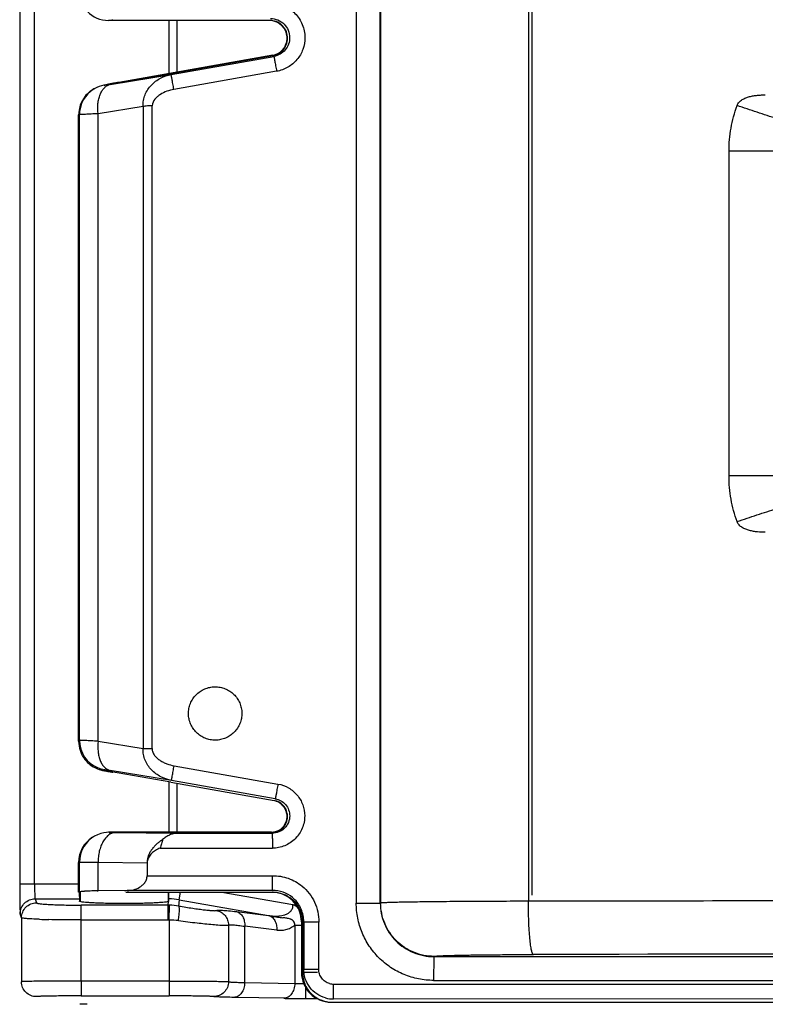
# Model space of a CAD drawing. Units: millimetres. Extents: x 0 to 420, y 0 to 297.
# Drawn here: x 134 to 139, y 243 to 250 of the extents above; entities that cross this region are included whole.
import ezdxf

# ---------------------------------------------------------------- set-up
doc = ezdxf.new("R2010")
doc.units = ezdxf.units.MM
doc.header["$LTSCALE"] = 23.1
doc.layers.get('0').update_dxf_attribs({"linetype": 'CONTINUOUS'})
doc.layers.add('INTF_1', color=7, linetype='CONTINUOUS')

msp = doc.modelspace()

# ---------------------------------------------------------------- linework, layer by layer
at = {"color": 7, "linetype": 'CONTINUOUS'}
for p, q in [((135.2423, 250.0958), (134.1585, 250.0958)), ((135.2631, 249.8576), (134.5787, 249.7369)), ((134.2287, 249.6756), (134.5787, 249.7369)), ((133.9585, 245.2503), (133.9585, 249.4604)), ((133.9586, 245.2503), (133.9593, 245.2337)), ((134.1274, 245.0527), (134.1807, 245.0432)), ((134.5787, 244.9739), (134.1652, 245.0462)), ((134.5787, 244.9739), (135.2724, 244.8515)), ((134.2632, 244.6357), (135.2535, 244.6357)), ((133.9585, 244.2358), (133.9585, 244.4357)), ((133.9692, 244.2358), (133.9585, 244.2358)), ((133.9635, 244.2358), (133.9635, 244.1793)), ((134.2763, 244.2358), (135.2623, 244.2358)), ((135.4554, 244.0358), (135.4554, 243.6958)), ((135.6554, 243.4958), (155.1413, 243.4958))]:
    msp.add_line(p, q, dxfattribs=at)
at = {"color": 9, "linetype": 'CONTINUOUS'}
for p, q in [((133.9588, 249.4605), (133.9585, 249.4604)), ((133.9585, 245.2503), (133.9585, 245.2503)), ((133.9585, 245.2503), (133.9586, 245.2503)), ((133.9585, 245.2503), (133.9645, 245.25)), ((133.9586, 245.2503), (133.9647, 245.25)), ((133.9585, 244.4357), (133.9642, 244.4357)), ((135.4554, 244.0358), (135.5633, 244.0358)), ((135.4623, 244.0358), (135.4623, 243.6958)), ((135.5633, 243.6958), (135.4554, 243.6958))]:
    msp.add_line(p, q, dxfattribs=at)
at = {"color": 7, "linetype": 'CONTINUOUS'}
for points in [[(134.0916, 249.6489), (134.0842, 249.6461), (134.0762, 249.6426), (134.0682, 249.6388), (134.0603, 249.6346), (134.0524, 249.6299), (134.0446, 249.6248), (134.0369, 249.6192), (134.0294, 249.6131), (134.022, 249.6065), (134.0148, 249.5995), (134.0079, 249.5919), (134.0012, 249.5839), (133.9949, 249.5754), (133.9889, 249.5664), (133.9834, 249.5569), (133.9783, 249.547), (133.9737, 249.5367), (133.9696, 249.5259), (133.9661, 249.5148)], [(133.9661, 249.5148), (133.9632, 249.5034), (133.961, 249.4916), (133.9595, 249.4795), (133.9587, 249.4672), (133.9586, 249.4604)], [(133.9593, 245.2337), (133.9612, 245.2184), (133.9641, 245.2037)], [(133.9641, 245.2037), (133.9681, 245.1894), (133.973, 245.1757), (133.9788, 245.1627), (133.9853, 245.1504), (133.9926, 245.1387), (134.0004, 245.1279), (134.0089, 245.1177), (134.0177, 245.1083), (134.027, 245.0997), (134.0366, 245.0918), (134.0464, 245.0847), (134.0564, 245.0784), (134.0664, 245.0728), (134.0764, 245.068), (134.0861, 245.0639), (134.0956, 245.0605), (134.1046, 245.0578), (134.1128, 245.0556), (134.1191, 245.0543), (134.1223, 245.0536), (134.1274, 245.0527)]]:
    msp.add_lwpolyline(points, dxfattribs=at)
for centre, radius, start, end in [((134.1585, 250.2958), 0.2, 180, 270), ((135.2374, 249.9765), 0.1192, 87.48148, 89.99792), ((135.2374, 249.9758), 0.12, 61.30969, 87.50491), ((135.237, 249.9753), 0.1206, 47.09594, 61.27824), ((135.2394, 249.9781), 0.1169, 36.93527, 47.01259), ((135.2372, 249.976), 0.1203, 304.59756, 313.4221), ((135.2411, 249.9718), 0.1145, 313.44201, 316.64466), ((135.2486, 244.7441), 0.1091, 69.3, 77.60518), ((135.2536, 244.7449), 0.1083, 72.51422, 79.97653), ((135.2532, 244.7435), 0.1097, 70.8956, 72.52884), ((135.2486, 244.7443), 0.1089, 58.62321, 69.28101), ((135.2485, 244.7442), 0.109, 47.97965, 58.60316), ((135.2522, 244.7484), 0.1034, 45.1141, 47.96914), ((135.25, 244.7462), 0.1066, 37.63018, 45.08877), ((135.2535, 244.7434), 0.1077, 270.0115, 275.13028), ((135.2533, 244.7455), 0.1099, 275.13401, 283.76318), ((135.2484, 244.7447), 0.1091, 301.77084, 312.51675), ((135.2521, 244.7407), 0.1037, 312.55039, 316.12106), ((134.1585, 244.4357), 0.2, 122.32371, 180), ((135.2553, 244.0369), 0.1989, 86.86617, 88.03621), ((135.2552, 244.0349), 0.2009, 71.97947, 86.86511), ((135.2554, 244.0359), 0.1999, 53.96722, 71.94451), ((135.2549, 244.0353), 0.2006, 36.05804, 53.94237), ((135.2554, 244.0358), 0.2, 1.49739, 36.03145), ((135.258, 244.0358), 0.1974, 0.00094, 1.52034)]:
    msp.add_arc(centre, radius, start, end, dxfattribs=at)
msp.add_ellipse((135.6554, 243.6958), major_axis=(0.2, 0), ratio=0.999949, start_param=3.141593, end_param=4.712389, dxfattribs=at)
at = {"color": 9, "linetype": 'CONTINUOUS'}
for points, knots in [([(134.1999, 250.0958), (134.1985, 250.0958), (134.1925, 250.096), (134.1865, 250.097), (134.1822, 250.0981)], [0, 0, 0, 0, 0.248046, 1, 1, 1, 1]), ([(135.2631, 249.8576), (135.2776, 249.8601), (135.306, 249.8708), (135.3397, 249.901), (135.3602, 249.9414), (135.3646, 249.9865), (135.3524, 250.0301), (135.3252, 250.0663), (135.2868, 250.0902), (135.257, 250.0958), (135.2423, 250.0958)], [0, 0, 0, 0, 0.124997, 0.249997, 0.374999, 0.500002, 0.625004, 0.750005, 0.875003, 1, 1, 1, 1]), ([(134.1652, 245.0462), (134.1618, 245.0468), (134.1554, 245.048), (134.1464, 245.0495), (134.1387, 245.0509), (134.1327, 245.0519), (134.1278, 245.0527), (134.1259, 245.0531), (134.1233, 245.0535), (134.1276, 245.0526), (134.1328, 245.0518), (134.1473, 245.0491), (134.1653, 245.0459), (134.1795, 245.0434), (134.1873, 245.042)], [0, 0, 0, 0, 0.097715, 0.183992, 0.2573, 0.316111, 0.358969, 0.385224, 0.394708, 0.402163, 0.468255, 0.597523, 0.778897, 1, 1, 1, 1]), ([(134.1652, 245.0462), (134.1635, 245.0465), (134.1563, 245.0481), (134.1495, 245.0508), (134.1446, 245.0535)], [0, 0, 0, 0, 0.241847, 1, 1, 1, 1]), ([(135.2623, 244.2358), (135.2883, 244.2358), (135.3409, 244.2254), (135.4073, 244.1808), (135.4519, 244.1144), (135.4623, 244.0618), (135.4623, 244.0358)], [0, 0, 0, 0, 0.250006, 0.499914, 0.749895, 1, 1, 1, 1]), ([(135.4623, 243.6958), (135.4623, 243.6698), (135.4727, 243.6172), (135.5172, 243.5507), (135.5836, 243.5062), (135.6362, 243.4958), (135.6623, 243.4958)], [0, 0, 0, 0, 0.250018, 0.49993, 0.749907, 1, 1, 1, 1])]:
    msp.add_open_spline(points, degree=3, knots=knots, dxfattribs=at)
at = {"color": 7, "linetype": 'CONTINUOUS'}
for points in [[(135.3329, 250.0483), (135.3408, 250.0378), (135.347, 250.0259), (135.3512, 250.0134)], [(135.3344, 244.8113), (135.3418, 244.8016), (135.3477, 244.7906), (135.3516, 244.7791)]]:
    msp.add_open_spline(points, degree=3, dxfattribs=at)
for points, knots in [([(135.3512, 250.0134), (135.3552, 250.0015), (135.3595, 249.9763), (135.3554, 249.951), (135.3515, 249.9391)], [0, 0, 0, 0, 0.500005, 1, 1, 1, 1]), ([(135.3515, 249.9391), (135.3487, 249.9306), (135.3414, 249.9141), (135.3306, 249.8996), (135.3244, 249.8931)], [0, 0, 0, 0, 0.500216, 1, 1, 1, 1]), ([(135.2794, 244.6388), (135.2907, 244.6416), (135.3125, 244.6508), (135.339, 244.6742), (135.3568, 244.7047), (135.364, 244.7393), (135.36, 244.7744), (135.3451, 244.8065), (135.3209, 244.8322), (135.3, 244.8434), (135.2891, 244.8472)], [0, 0, 0, 0, 0.125086, 0.250019, 0.374996, 0.499972, 0.624951, 0.749932, 0.87487, 1, 1, 1, 1]), ([(135.3516, 244.7791), (135.3548, 244.7695), (135.3588, 244.7494), (135.3567, 244.729), (135.3543, 244.7192)], [0, 0, 0, 0, 0.500284, 1, 1, 1, 1]), ([(135.3543, 244.7192), (135.352, 244.7098), (135.345, 244.6916), (135.3335, 244.6758), (135.3268, 244.6688)], [0, 0, 0, 0, 0.500113, 1, 1, 1, 1])]:
    msp.add_open_spline(points, degree=3, knots=knots, dxfattribs=at)
at = {"layer": 'INTF_1', "color": 9, "linetype": 'CONTINUOUS'}
for p, q in [((135.8238, 250.6371), (135.8238, 244.1624)), ((135.9853, 244.1624), (135.9853, 250.6371)), ((135.9876, 250.6356), (135.9876, 244.1639)), ((136.9802, 250.6231), (136.9802, 244.1765)), ((133.5625, 250.5009), (133.5625, 244.2907)), ((133.6625, 244.2907), (133.6625, 250.5009)), ((135.2641, 249.8615), (134.2286, 249.6789)), ((134.5799, 249.7315), (135.2702, 249.8533)), ((135.2641, 249.8615), (135.2656, 249.8594)), ((134.171, 249.6653), (134.5799, 249.7315)), ((135.2888, 249.7532), (134.5985, 249.6315)), ((134.171, 249.6653), (134.1426, 249.6609)), ((134.4515, 245.2013), (134.4517, 249.5223)), ((133.966, 249.4625), (133.9642, 249.4626)), ((134.392, 249.5175), (134.0886, 249.4683)), ((134.0886, 245.2504), (134.0886, 249.4683)), ((134.392, 249.5175), (134.392, 245.2013)), ((138.8595, 249.2155), (138.3282, 249.2155)), ((138.8595, 247.034), (138.3282, 247.034)), ((133.966, 245.2563), (133.9642, 245.2562)), ((134.0886, 245.2504), (134.392, 245.2013)), ((134.392, 245.2013), (134.4515, 245.2013)), ((134.6003, 245.0853), (135.2979, 244.9623)), ((134.1664, 245.0542), (134.171, 245.0535)), ((134.582, 244.9869), (134.171, 245.0535)), ((135.2795, 244.8639), (134.582, 244.9869)), ((134.2057, 244.6365), (134.6167, 244.6312)), ((134.2633, 244.6396), (134.2632, 244.6397)), ((135.2545, 244.6396), (134.2633, 244.6396)), ((134.6167, 244.6312), (135.2592, 244.6312)), ((135.2564, 244.6362), (135.2545, 244.6396)), ((134.5058, 244.5313), (135.2601, 244.5313)), ((134.0886, 244.244), (134.0886, 244.4365)), ((134.0886, 244.4365), (134.4186, 244.4323)), ((133.5625, 244.2907), (133.9585, 244.2907)), ((134.4186, 244.3465), (135.262, 244.3463)), ((135.2614, 244.2463), (134.2844, 244.2465)), ((134.5648, 244.1908), (134.5648, 244.2358)), ((134.6342, 244.1847), (134.6432, 244.2358)), ((134.9199, 244.2358), (135.3973, 244.1516)), ((133.6658, 244.1908), (133.6748, 244.1638)), ((133.6658, 244.1908), (133.9616, 244.1908)), ((134.5611, 244.1483), (134.5633, 244.1736)), ((134.5642, 244.1838), (134.5648, 244.1908)), ((134.5642, 244.1908), (134.5648, 244.1908)), ((134.6342, 244.1847), (134.6305, 244.1424)), ((134.6342, 244.1847), (135.2346, 244.0789)), ((135.404, 244.1918), (135.3956, 244.1991)), ((135.8238, 244.1624), (135.9853, 244.1624)), ((135.9853, 244.1624), (135.9876, 244.1639)), ((133.9748, 244.0485), (133.9748, 244.1483)), ((134.5611, 244.1483), (133.9748, 244.1483)), ((134.5611, 244.0485), (134.5611, 244.1483)), ((134.5665, 244.0484), (134.5683, 244.1483)), ((135.0191, 244.1048), (135.2346, 244.0789)), ((135.4004, 244.151), (135.3973, 244.1516)), ((133.5748, 244.0639), (133.5658, 244.0909)), ((133.5748, 244.0639), (133.5748, 243.6332)), ((133.9748, 243.6384), (133.9748, 244.0485)), ((133.9748, 244.0485), (134.5611, 244.0485)), ((134.5665, 244.0484), (134.5665, 243.6384)), ((135.4706, 244.0365), (135.4706, 243.7177)), ((135.5716, 244.0346), (135.4706, 244.0364)), ((135.5716, 243.7177), (135.5716, 244.0346)), ((134.9654, 244.0141), (134.9654, 243.6335)), ((135.0742, 243.6282), (135.0742, 244.0064)), ((135.2897, 243.9805), (135.0742, 244.0064)), ((135.4106, 244.0148), (135.4106, 243.622)), ((135.4106, 244.0148), (135.4553, 244.0148)), ((135.4106, 244.0148), (135.4554, 244.0148)), ((136.3475, 243.804), (136.3452, 243.8025)), ((136.3452, 243.8025), (152.5383, 243.8025)), ((135.4706, 243.7177), (135.5716, 243.7177)), ((133.9748, 243.6384), (133.9748, 243.5384)), ((134.5665, 243.6384), (133.9748, 243.6384)), ((134.5665, 243.6384), (134.5665, 243.5384)), ((135.0742, 243.6282), (135.4106, 243.622)), ((136.3437, 243.6425), (152.5368, 243.6425)), ((135.4832, 243.594), (135.4832, 243.5209)), ((135.6716, 243.6176), (155.1437, 243.6125)), ((133.9748, 243.5384), (134.5665, 243.5384)), ((135.3381, 243.522), (135.0017, 243.5282)), ((135.4832, 243.5209), (135.5581, 243.5209)), ((155.1427, 243.5125), (135.6706, 243.5177))]:
    msp.add_line(p, q, dxfattribs=at)
at = {"layer": 'INTF_1', "color": 7, "linetype": 'CONTINUOUS', "true_color": 0xdfdfdf}
msp.add_line((137.0039, 250.5838), (137.0039, 244.2157), dxfattribs=at)
at = {"layer": 'INTF_1', "color": 7, "linetype": 'CONTINUOUS'}
for p, q in [((134.5642, 250.0958), (134.5642, 249.7381)), ((134.6192, 250.0958), (134.6192, 249.7478)), ((134.2081, 249.6753), (134.1818, 249.6705)), ((134.2281, 249.6789), (134.2081, 249.6753)), ((133.9642, 245.2562), (133.9642, 249.4626)), ((138.3282, 247.034), (138.3282, 249.2155)), ((133.9642, 245.2562), (133.9662, 245.228)), ((133.9662, 245.228), (133.973, 245.1976)), ((134.5642, 244.9755), (134.5642, 244.6397)), ((134.6192, 244.9658), (134.6192, 244.6397)), ((134.2268, 244.6396), (134.204, 244.6393)), ((134.2632, 244.6397), (134.2268, 244.6396)), ((133.9657, 244.4622), (133.9642, 244.4379)), ((133.9642, 244.2398), (133.9642, 244.4379)), ((134.419, 244.4411), (134.4186, 244.4323)), ((134.4186, 244.4323), (134.4186, 244.3465)), ((133.9692, 244.2398), (133.9692, 244.1747)), ((134.0823, 244.2439), (134.0886, 244.244)), ((134.2844, 244.2465), (134.0886, 244.244)), ((134.2764, 244.2449), (134.2671, 244.2449)), ((134.5592, 244.2358), (134.5592, 244.1736)), ((134.5642, 244.1748), (134.5642, 244.2358)), ((133.9635, 244.1793), (133.9642, 244.1747)), ((134.0161, 243.4818), (133.9665, 243.4818))]:
    msp.add_line(p, q, dxfattribs=at)
for points in [[(134.1818, 249.6705), (134.1592, 249.6662), (134.1411, 249.6626), (134.1268, 249.6596), (134.1132, 249.6562), (134.0956, 249.6506)], [(134.0956, 249.6506), (134.0761, 249.6422), (134.0571, 249.6315), (134.0383, 249.618), (134.0205, 249.6017), (134.0041, 249.5825), (133.9899, 249.5606), (133.9783, 249.5364), (133.97, 249.5102)], [(133.97, 249.5102), (133.9652, 249.4827), (133.9642, 249.4626)], [(133.973, 245.1976), (133.984, 245.1694), (133.9987, 245.1439), (134.0163, 245.1216), (134.0361, 245.1026), (134.0574, 245.087), (134.0797, 245.0748), (134.1014, 245.0662), (134.1178, 245.0613), (134.1296, 245.0586), (134.1429, 245.0558), (134.1607, 245.0523), (134.1836, 245.0479)], [(134.1068, 244.6296), (134.086, 244.622), (134.065, 244.6116)], [(134.1452, 244.6372), (134.1267, 244.6345), (134.1068, 244.6296)], [(134.204, 244.6393), (134.1851, 244.639), (134.1702, 244.6387), (134.1581, 244.6382), (134.1452, 244.6372)], [(134.065, 244.6116), (134.0448, 244.5984), (134.0258, 244.5823), (134.0084, 244.5634), (133.9932, 244.5417), (133.9807, 244.5174), (133.9713, 244.4908), (133.9657, 244.4622)]]:
    msp.add_lwpolyline(points, dxfattribs=at)
for centre, radius, start, end in [((135.2432, 249.9797), 0.12, 279.9995, 313.19174), ((135.2545, 244.7484), 0.1088, 270.00017, 298.31411), ((135.2541, 244.7489), 0.1093, 298.34774, 312.25878), ((137.3477, 244.251), 3.3868, 180.25998, 180.76418), ((134.0905, 241.4122), 2.8315, 91.09152, 91.88944), ((134.1614, 238.0557), 6.1888, 90.73194, 91.15574)]:
    msp.add_arc(centre, radius, start, end, dxfattribs=at)
at = {"layer": 'INTF_1', "color": 9, "linetype": 'CONTINUOUS'}
for centre, radius, start, end in [((135.2432, 249.9797), 0.1201, 279.99928, 313.18265), ((134.1845, 249.599), 0.0676, 101.52408, 106.09775), ((134.9407, 245.6068), 4.1339, 100.19935, 100.6246), ((135.2887, 243.6764), 6.0955, 100.01638, 100.20638), ((134.1843, 245.1189), 0.0668, 256.75296, 258.47046), ((134.2203, 246.1568), 1.5203, 268.50931, 269.20426), ((134.2517, 240.9495), 3.6901, 90.36956, 90.84066), ((134.2402, 247.3436), 2.7073, 269.13336, 269.27113), ((134.2074, 244.5678), 0.0687, 93.70946, 96.06255), ((134.2074, 244.5686), 0.0679, 91.37687, 93.70871), ((134.2632, 239.1558), 5.4838, 89.99872, 90.3685), ((135.2545, 244.7484), 0.1088, 270.00006, 298.18876), ((135.2542, 244.7489), 0.1093, 298.22203, 312.24938), ((134.5648, 243.7909), 0.3999, 80.00609, 89.99391), ((134.5611, 243.7486), 0.3997, 88.96046, 89.99656), ((134.5608, 243.7318), 0.4165, 80.36032, 88.95538), ((133.8846, 249.0858), 5.0364, 267.83638, 268.55247), ((134.5611, 243.7489), 0.2996, 88.96379, 90.00001), ((134.5591, 243.4906), 0.5579, 82.83114, 89.23367), ((135.6717, 243.7182), 0.1006, 254.38093, 269.93799), ((135.6708, 243.7186), 0.2009, 254.37054, 269.94446)]:
    msp.add_arc(centre, radius, start, end, dxfattribs=at)
for points, knots in [([(135.2489, 250.2098), (135.2788, 250.2098), (135.3393, 250.1978), (135.4157, 250.1466), (135.4669, 250.0702), (135.4789, 250.0097), (135.4789, 249.9798)], [0, 0, 0, 0, 0.250031, 0.499992, 0.749958, 1, 1, 1, 1]), ([(135.2479, 250.1082), (135.2646, 250.1082), (135.2984, 250.1015), (135.3411, 250.0729), (135.3697, 250.0303), (135.3763, 249.9965), (135.3763, 249.9798)], [0, 0, 0, 0, 0.250026, 0.499992, 0.749963, 1, 1, 1, 1]), ([(135.3763, 249.9798), (135.3763, 249.9649), (135.3711, 249.9349), (135.3483, 249.8955), (135.3135, 249.8662), (135.2849, 249.8559), (135.2702, 249.8533)], [0, 0, 0, 0, 0.250005, 0.500007, 0.750005, 1, 1, 1, 1]), ([(135.4789, 249.9798), (135.4789, 249.9531), (135.4695, 249.8994), (135.4287, 249.8289), (135.3663, 249.7765), (135.3151, 249.7579), (135.2888, 249.7532)], [0, 0, 0, 0, 0.250033, 0.500007, 0.749977, 1, 1, 1, 1]), ([(135.2702, 249.8533), (135.2703, 249.8532), (135.2703, 249.853), (135.2704, 249.8526), (135.2706, 249.8519), (135.2709, 249.8505), (135.2714, 249.8483), (135.2721, 249.8449), (135.2729, 249.8406), (135.2739, 249.8355), (135.275, 249.8297), (135.2767, 249.8205), (135.2791, 249.8076), (135.2822, 249.7906), (135.2855, 249.7723), (135.2877, 249.7597), (135.2888, 249.7532)], [0, 0, 0, 0, 0.00216, 0.006652, 0.013469, 0.022593, 0.047667, 0.081687, 0.124403, 0.175341, 0.233971, 0.299761, 0.45044, 0.621846, 0.807726, 1, 1, 1, 1]), ([(134.3916, 249.5174), (134.3908, 249.5308), (134.3925, 249.5577), (134.4035, 249.5962), (134.422, 249.6313), (134.4543, 249.6718), (134.5063, 249.7104), (134.5551, 249.727), (134.5799, 249.7315)], [0, 0, 0, 0, 0.12951, 0.258036, 0.384931, 0.510277, 0.756474, 1, 1, 1, 1]), ([(134.5985, 249.6315), (134.5973, 249.6379), (134.5951, 249.6505), (134.5918, 249.6689), (134.5887, 249.6859), (134.5863, 249.6988), (134.5846, 249.708), (134.5835, 249.7138), (134.5826, 249.7189), (134.5817, 249.7231), (134.581, 249.7265), (134.5806, 249.7288), (134.5802, 249.7301), (134.5801, 249.7308), (134.58, 249.7313), (134.5799, 249.7315), (134.5799, 249.7315)], [0, 0, 0, 0, 0.192274, 0.378154, 0.54956, 0.700239, 0.766029, 0.824659, 0.875597, 0.918313, 0.952333, 0.977407, 0.986531, 0.993348, 0.99784, 1, 1, 1, 1]), ([(134.0886, 249.4683), (134.0862, 249.491), (134.0859, 249.5248), (134.0931, 249.5676), (134.1018, 249.5961), (134.1136, 249.6208), (134.1284, 249.6409), (134.1458, 249.6558), (134.1591, 249.662), (134.1658, 249.664)], [0, 0, 0, 0, 0.303186, 0.445052, 0.577161, 0.698184, 0.807819, 0.907362, 1, 1, 1, 1]), ([(134.1301, 249.6594), (134.13, 249.6594), (134.1299, 249.6594), (134.1297, 249.6594), (134.1295, 249.6595), (134.1297, 249.6597), (134.1298, 249.6597), (134.1302, 249.6599), (134.1306, 249.66), (134.1314, 249.6602), (134.1328, 249.6606), (134.1348, 249.6611), (134.1373, 249.6617), (134.1416, 249.6626), (134.148, 249.6639), (134.1608, 249.6665), (134.1711, 249.6684), (134.1785, 249.6698)], [0, 0, 0, 0, 0.0061, 0.009931, 0.011731, 0.013609, 0.017668, 0.024199, 0.033282, 0.044947, 0.076057, 0.117413, 0.168286, 0.228238, 0.37529, 0.555886, 1, 1, 1, 1]), ([(134.1426, 249.6609), (134.1399, 249.6605), (134.1363, 249.66), (134.1321, 249.6595), (134.1307, 249.6594), (134.1301, 249.6594)], [0, 0, 0, 0, 0.658447, 0.868983, 1, 1, 1, 1]), ([(134.5985, 249.6315), (134.5825, 249.6287), (134.5511, 249.6204), (134.5143, 249.6029), (134.4913, 249.5862), (134.4794, 249.5752), (134.4633, 249.5574), (134.4536, 249.5382), (134.4517, 249.5223)], [0, 0, 0, 0, 0.25062, 0.501083, 0.62647, 0.689204, 0.751979, 1, 1, 1, 1]), ([(134.392, 249.5175), (134.4012, 249.5201), (134.421, 249.5235), (134.441, 249.5246), (134.4515, 249.5245)], [0, 0, 0, 0, 0.475412, 1, 1, 1, 1]), ([(138.929, 249.3678), (138.9171, 249.3696), (138.8992, 249.3721), (138.8755, 249.3757), (138.852, 249.3799), (138.8229, 249.386), (138.7767, 249.3973), (138.7197, 249.4133), (138.6518, 249.4341), (138.5842, 249.4557), (138.5169, 249.4778), (138.4497, 249.5003), (138.405, 249.5155), (138.3826, 249.5231)], [0, 0, 0, 0, 0.063429, 0.095031, 0.126551, 0.189391, 0.252041, 0.37701, 0.501756, 0.62639, 0.750961, 0.875493, 1, 1, 1, 1]), ([(134.0886, 249.4683), (134.0731, 249.4675), (134.0452, 249.466), (134.0088, 249.4642), (133.9852, 249.4631), (133.9722, 249.4626), (133.9677, 249.4625), (133.966, 249.4625)], [0, 0, 0, 0, 0.38011, 0.681854, 0.891442, 0.958767, 1, 1, 1, 1]), ([(138.3826, 246.7263), (138.4048, 246.7339), (138.4492, 246.749), (138.5158, 246.7713), (138.5826, 246.7933), (138.6496, 246.8148), (138.7169, 246.8354), (138.7735, 246.8514), (138.8135, 246.8613), (138.8366, 246.8664), (138.8539, 246.8699), (138.8714, 246.8731), (138.8891, 246.8758), (138.9067, 246.8784), (138.9185, 246.8804), (138.9244, 246.8814)], [0, 0, 0, 0, 0.124525, 0.249075, 0.373663, 0.498314, 0.623073, 0.748049, 0.810693, 0.84208, 0.873523, 0.905033, 0.936624, 0.968285, 1, 1, 1, 1]), ([(134.0886, 245.2504), (134.0731, 245.2513), (134.0452, 245.2528), (134.0088, 245.2546), (133.9852, 245.2557), (133.9722, 245.2561), (133.9677, 245.2563), (133.966, 245.2563)], [0, 0, 0, 0, 0.380109, 0.681852, 0.891442, 0.958767, 1, 1, 1, 1]), ([(134.0886, 245.2504), (134.0861, 245.2273), (134.0859, 245.1929), (134.0935, 245.1493), (134.1026, 245.1205), (134.115, 245.0957), (134.1304, 245.0757), (134.1484, 245.0612), (134.1622, 245.0555), (134.169, 245.0539)], [0, 0, 0, 0, 0.304634, 0.446832, 0.578914, 0.699532, 0.808513, 0.907543, 1, 1, 1, 1]), ([(134.582, 244.9869), (134.5571, 244.9914), (134.5081, 245.008), (134.4556, 245.0466), (134.4229, 245.0871), (134.4042, 245.1222), (134.393, 245.1609), (134.3913, 245.1878), (134.392, 245.2013)], [0, 0, 0, 0, 0.243801, 0.490143, 0.615493, 0.742345, 0.870689, 1, 1, 1, 1]), ([(134.4515, 245.2013), (134.4516, 245.1928), (134.4552, 245.1759), (134.4683, 245.1539), (134.4859, 245.1356), (134.5062, 245.1205), (134.5282, 245.108), (134.5592, 245.0948), (134.5838, 245.0886), (134.6003, 245.0853)], [0, 0, 0, 0, 0.12505, 0.250201, 0.375367, 0.500317, 0.6253, 0.750293, 1, 1, 1, 1]), ([(134.582, 244.9869), (134.582, 244.9869), (134.5821, 244.9872), (134.5822, 244.9876), (134.5824, 244.9882), (134.5827, 244.9896), (134.5832, 244.9918), (134.5838, 244.9951), (134.5847, 244.9993), (134.5856, 245.0043), (134.5867, 245.0101), (134.5884, 245.0191), (134.5907, 245.0318), (134.5938, 245.0485), (134.597, 245.0666), (134.5992, 245.079), (134.6003, 245.0853)], [0, 0, 0, 0, 0.00216, 0.006652, 0.013469, 0.022593, 0.047667, 0.081687, 0.124403, 0.175341, 0.233971, 0.299761, 0.45044, 0.621846, 0.807726, 1, 1, 1, 1]), ([(134.1301, 245.0593), (134.1315, 245.0593), (134.1354, 245.0589), (134.1429, 245.0579), (134.1536, 245.0563), (134.1618, 245.055), (134.1664, 245.0542)], [0, 0, 0, 0, 0.109792, 0.319387, 0.619682, 1, 1, 1, 1]), ([(135.2979, 244.9623), (135.2967, 244.956), (135.2945, 244.9436), (135.2913, 244.9255), (135.2883, 244.9088), (135.2859, 244.8961), (135.2842, 244.8871), (135.2832, 244.8813), (135.2822, 244.8763), (135.2814, 244.8721), (135.2807, 244.8688), (135.2802, 244.8666), (135.2799, 244.8652), (135.2798, 244.8646), (135.2796, 244.8642), (135.2796, 244.8639), (135.2795, 244.8639)], [0, 0, 0, 0, 0.192274, 0.378154, 0.54956, 0.700239, 0.766029, 0.824659, 0.875597, 0.918313, 0.952333, 0.977407, 0.986531, 0.993348, 0.99784, 1, 1, 1, 1]), ([(135.2979, 244.9623), (135.3226, 244.958), (135.371, 244.9404), (135.4299, 244.8909), (135.4684, 244.8243), (135.4773, 244.7736), (135.4773, 244.7484)], [0, 0, 0, 0, 0.250023, 0.499993, 0.749967, 1, 1, 1, 1]), ([(135.2795, 244.8639), (135.2929, 244.8615), (135.319, 244.852), (135.3508, 244.8253), (135.3716, 244.7894), (135.3764, 244.762), (135.3764, 244.7484)], [0, 0, 0, 0, 0.249995, 0.499993, 0.749995, 1, 1, 1, 1]), ([(135.3764, 244.7484), (135.3764, 244.7332), (135.3703, 244.7024), (135.3442, 244.6634), (135.3053, 244.6373), (135.2744, 244.6312), (135.2592, 244.6312)], [0, 0, 0, 0, 0.250006, 0.500008, 0.750006, 1, 1, 1, 1]), ([(135.4773, 244.7484), (135.4773, 244.7202), (135.466, 244.6631), (135.4177, 244.5909), (135.3455, 244.5425), (135.2884, 244.5313), (135.2601, 244.5313)], [0, 0, 0, 0, 0.250042, 0.500008, 0.749969, 1, 1, 1, 1]), ([(134.2001, 244.6361), (134.1927, 244.6353), (134.1773, 244.6311), (134.1561, 244.6178), (134.137, 244.5982), (134.1204, 244.5731), (134.1068, 244.5433), (134.0966, 244.5098), (134.0903, 244.4738), (134.0887, 244.449), (134.0886, 244.4365)], [0, 0, 0, 0, 0.091777, 0.191037, 0.300947, 0.422773, 0.555827, 0.698294, 0.847604, 1, 1, 1, 1]), ([(134.1976, 244.6392), (134.1935, 244.6391), (134.1877, 244.639), (134.1805, 244.6389), (134.176, 244.6387), (134.1722, 244.6386), (134.1695, 244.6385), (134.1677, 244.6384), (134.1667, 244.6383), (134.1658, 244.6382), (134.1652, 244.6382), (134.1647, 244.6381), (134.1644, 244.638), (134.1642, 244.6379), (134.1645, 244.6378), (134.1647, 244.6377), (134.1653, 244.6377), (134.166, 244.6376), (134.1669, 244.6375), (134.168, 244.6374), (134.1698, 244.6373), (134.1726, 244.6372), (134.1764, 244.6371), (134.1793, 244.637), (134.1808, 244.6369)], [0, 0, 0, 0, 0.242952, 0.346264, 0.436283, 0.512203, 0.573524, 0.598581, 0.619832, 0.637229, 0.650725, 0.660297, 0.665996, 0.668179, 0.671047, 0.677577, 0.687958, 0.702218, 0.720362, 0.742376, 0.768209, 0.83109, 0.908518, 1, 1, 1, 1]), ([(135.2592, 244.6312), (135.2592, 244.6312), (135.2592, 244.631), (135.2593, 244.6305), (135.2593, 244.6298), (135.2594, 244.6285), (135.2595, 244.6262), (135.2596, 244.6228), (135.2596, 244.6186), (135.2597, 244.6135), (135.2598, 244.6077), (135.2599, 244.5985), (135.26, 244.5856), (135.2601, 244.5686), (135.2601, 244.5503), (135.2601, 244.5377), (135.2601, 244.5313)], [0, 0, 0, 0, 0.002085, 0.006504, 0.013253, 0.022311, 0.047269, 0.081191, 0.123831, 0.174715, 0.233313, 0.299093, 0.449821, 0.621356, 0.807443, 1, 1, 1, 1]), ([(134.5058, 244.5313), (134.495, 244.5274), (134.4745, 244.5178), (134.4481, 244.4972), (134.4288, 244.4711), (134.4214, 244.4511), (134.419, 244.4411)], [0, 0, 0, 0, 0.263032, 0.516865, 0.761864, 1, 1, 1, 1]), ([(133.9642, 244.4379), (133.9642, 244.4379), (133.9645, 244.4379), (133.9648, 244.4378), (133.9655, 244.4378), (133.9664, 244.4377), (133.9676, 244.4377), (133.9697, 244.4376), (133.9729, 244.4375), (133.9776, 244.4374), (133.9832, 244.4373), (133.9898, 244.4372), (133.9974, 244.4371), (134.006, 244.437), (134.0191, 244.4369), (134.0376, 244.4368), (134.0621, 244.4366), (134.0795, 244.4366), (134.0886, 244.4365)], [0, 0, 0, 0, 0.001121, 0.004294, 0.009561, 0.016931, 0.0264, 0.037952, 0.067248, 0.104695, 0.150166, 0.203534, 0.264625, 0.333206, 0.409045, 0.58155, 0.779663, 1, 1, 1, 1]), ([(133.5625, 244.2907), (133.5625, 244.2781), (133.5626, 244.2534), (133.5627, 244.2174), (133.563, 244.1841), (133.5634, 244.1547), (133.5639, 244.1301), (133.5644, 244.113), (133.5648, 244.1025), (133.5651, 244.0971), (133.5654, 244.0934), (133.5656, 244.0915), (133.5658, 244.0909)], [0, 0, 0, 0, 0.188856, 0.370899, 0.539558, 0.688926, 0.81354, 0.90907, 0.944716, 0.971879, 0.990361, 1, 1, 1, 1]), ([(133.6625, 244.2907), (133.6625, 244.2783), (133.6626, 244.2603), (133.663, 244.2374), (133.6634, 244.2226), (133.6639, 244.2103), (133.6643, 244.2018), (133.6648, 244.1966), (133.6651, 244.1939), (133.6654, 244.192), (133.6656, 244.1911), (133.6658, 244.1908)], [0, 0, 0, 0, 0.370601, 0.5392, 0.688442, 0.812988, 0.908408, 0.944104, 0.971366, 0.989997, 1, 1, 1, 1]), ([(135.2611, 244.2463), (135.2611, 244.2464), (135.2611, 244.2466), (135.2612, 244.247), (135.2613, 244.2477), (135.2614, 244.2491), (135.2615, 244.2513), (135.2616, 244.2547), (135.2617, 244.259), (135.2617, 244.264), (135.2618, 244.2699), (135.2619, 244.279), (135.262, 244.292), (135.262, 244.3089), (135.262, 244.3273), (135.262, 244.3399), (135.262, 244.3463)], [0, 0, 0, 0, 0.002153, 0.0066, 0.013365, 0.022433, 0.047399, 0.081322, 0.123958, 0.174835, 0.233424, 0.299194, 0.449899, 0.621409, 0.807469, 1, 1, 1, 1]), ([(135.262, 244.3463), (135.2976, 244.3466), (135.3692, 244.3345), (135.4326, 244.2989), (135.46, 244.2763)], [0, 0, 0, 0, 0.499993, 1, 1, 1, 1]), ([(135.3956, 244.1991), (135.377, 244.2144), (135.334, 244.2386), (135.2854, 244.2467), (135.2614, 244.2462)], [0, 0, 0, 0, 0.500956, 1, 1, 1, 1]), ([(135.46, 244.2763), (135.4777, 244.2618), (135.5098, 244.2285), (135.5455, 244.1692), (135.5674, 244.1035), (135.572, 244.0575), (135.5716, 244.0346)], [0, 0, 0, 0, 0.249984, 0.499996, 0.750006, 1, 1, 1, 1]), ([(133.5658, 244.0909), (133.5658, 244.1039), (133.5711, 244.1302), (133.5933, 244.1633), (133.6265, 244.1856), (133.6528, 244.1908), (133.6658, 244.1908)], [0, 0, 0, 0, 0.249821, 0.499801, 0.749898, 1, 1, 1, 1]), ([(133.5748, 244.0639), (133.5748, 244.0769), (133.5801, 244.1031), (133.6023, 244.1363), (133.6355, 244.1585), (133.6618, 244.1638), (133.6748, 244.1638)], [0, 0, 0, 0, 0.249821, 0.499801, 0.749898, 1, 1, 1, 1]), ([(133.6748, 244.1638), (133.6751, 244.163), (133.6776, 244.1618), (133.6822, 244.1605), (133.6899, 244.1591), (133.7, 244.1577), (133.7127, 244.1563), (133.7279, 244.1551), (133.7455, 244.1539), (133.773, 244.1523), (133.8118, 244.1507), (133.8626, 244.1494), (133.9176, 244.1485), (133.9555, 244.1483), (133.9748, 244.1483)], [0, 0, 0, 0, 0.008159, 0.024656, 0.049977, 0.084082, 0.126779, 0.177631, 0.23613, 0.301764, 0.452055, 0.622798, 0.807771, 1, 1, 1, 1]), ([(135.4706, 244.0364), (135.4709, 244.0509), (135.4682, 244.08), (135.4552, 244.1218), (135.4339, 244.16), (135.4146, 244.182), (135.404, 244.1918)], [0, 0, 0, 0, 0.249995, 0.500001, 0.750007, 1, 1, 1, 1]), ([(135.9761, 243.7948), (135.9521, 243.8189), (135.9087, 243.8718), (135.8602, 243.9621), (135.8306, 244.0604), (135.8239, 244.1285), (135.8238, 244.1624)], [0, 0, 0, 0, 0.249938, 0.499997, 0.750057, 1, 1, 1, 1]), ([(135.9853, 244.1624), (135.9853, 244.1389), (135.9899, 244.0918), (136.0105, 244.0238), (136.044, 243.9612), (136.074, 243.9245), (136.0907, 243.9079)], [0, 0, 0, 0, 0.24993, 0.499999, 0.750069, 1, 1, 1, 1]), ([(135.9876, 244.1639), (135.9879, 244.1641), (135.9887, 244.1643), (135.9911, 244.1647), (135.9955, 244.1652), (136.0025, 244.1657), (136.0116, 244.1663), (136.023, 244.1669), (136.0365, 244.1674), (136.0522, 244.1679), (136.0773, 244.1687), (136.1138, 244.1696), (136.1635, 244.1706), (136.2207, 244.1715), (136.285, 244.1724), (136.3558, 244.1732), (136.4616, 244.1742), (136.6054, 244.1753), (136.7886, 244.1761), (136.9152, 244.1764), (136.9802, 244.1765)], [0, 0, 0, 0, 0.001006, 0.002564, 0.007353, 0.014377, 0.023628, 0.035095, 0.048754, 0.064574, 0.082521, 0.12466, 0.174831, 0.232611, 0.297541, 0.369074, 0.446639, 0.617216, 0.803735, 1, 1, 1, 1]), ([(136.3475, 243.804), (136.324, 243.804), (136.2769, 243.8087), (136.209, 243.8293), (136.1463, 243.8628), (136.0914, 243.9078), (136.0464, 243.9627), (136.0129, 244.0253), (135.9923, 244.0933), (135.9876, 244.1404), (135.9876, 244.1639)], [0, 0, 0, 0, 0.124935, 0.249978, 0.374952, 0.499965, 0.624983, 0.749973, 0.875038, 1, 1, 1, 1]), ([(136.9802, 244.1765), (137.608, 244.1776), (140.1242, 244.1815), (142.6404, 244.1835), (144.5288, 244.1838)], [0, 0, 0, 0, 0.249527, 1, 1, 1, 1]), ([(137.0136, 243.8165), (137.0123, 243.8168), (137.0104, 243.8185), (137.0086, 243.8214), (137.0063, 243.8262), (137.0036, 243.8344), (137.0006, 243.8466), (136.9978, 243.8619), (136.9939, 243.8881), (136.9896, 243.9272), (136.9856, 243.9808), (136.9826, 244.0418), (136.9807, 244.1078), (136.9802, 244.1533), (136.9802, 244.1765)], [0, 0, 0, 0, 0.010885, 0.018851, 0.028793, 0.054913, 0.089474, 0.132299, 0.183103, 0.306815, 0.456231, 0.625806, 0.809428, 1, 1, 1, 1]), ([(134.6287, 244.0441), (134.6307, 244.056), (134.6337, 244.0783), (134.6357, 244.1048), (134.6356, 244.1224), (134.6348, 244.132), (134.6335, 244.1384), (134.6316, 244.1418), (134.6305, 244.1424)], [0, 0, 0, 0, 0.363553, 0.67494, 0.797962, 0.893976, 0.960686, 1, 1, 1, 1]), ([(134.6305, 244.1424), (134.6466, 244.1397), (134.6781, 244.1346), (134.7235, 244.1276), (134.7652, 244.1217), (134.8019, 244.1169), (134.8325, 244.1136), (134.8538, 244.1118), (134.8672, 244.1112), (134.8743, 244.1112), (134.8794, 244.1115), (134.8821, 244.112), (134.883, 244.1125)], [0, 0, 0, 0, 0.192636, 0.374867, 0.54157, 0.688105, 0.810182, 0.904402, 0.940135, 0.968, 0.987918, 1, 1, 1, 1]), ([(134.883, 244.1125), (134.8846, 244.1133), (134.8893, 244.1141), (134.8979, 244.1147), (134.9102, 244.1146), (134.9258, 244.1139), (134.9447, 244.1126), (134.9762, 244.1097), (135.0013, 244.1069), (135.0191, 244.1048)], [0, 0, 0, 0, 0.038454, 0.102189, 0.19153, 0.306197, 0.445614, 0.608613, 1, 1, 1, 1]), ([(134.883, 244.1125), (134.8944, 244.1104), (134.9165, 244.1023), (134.9435, 244.0795), (134.9612, 244.049), (134.9653, 244.0257), (134.9654, 244.0141)], [0, 0, 0, 0, 0.249738, 0.499767, 0.749928, 1, 1, 1, 1]), ([(135.0191, 244.1048), (135.0275, 244.1029), (135.0444, 244.0941), (135.0627, 244.0708), (135.0734, 244.0403), (135.0749, 244.0179), (135.0742, 244.0064)], [0, 0, 0, 0, 0.21432, 0.4516, 0.716177, 1, 1, 1, 1]), ([(135.3435, 244.0836), (135.3506, 244.0859), (135.3647, 244.0917), (135.3833, 244.1058), (135.3946, 244.1227), (135.3983, 244.1389), (135.398, 244.1474), (135.3973, 244.1516)], [0, 0, 0, 0, 0.237658, 0.479436, 0.732565, 0.865226, 1, 1, 1, 1]), ([(133.6944, 244.053), (133.6856, 244.0533), (133.669, 244.054), (133.6457, 244.0552), (133.6254, 244.0565), (133.6084, 244.0578), (133.5948, 244.0592), (133.5849, 244.0606), (133.5788, 244.0618), (133.5759, 244.0629), (133.575, 244.0636), (133.5748, 244.0639)], [0, 0, 0, 0, 0.218499, 0.41318, 0.582322, 0.724212, 0.837347, 0.921011, 0.974855, 0.990749, 1, 1, 1, 1]), ([(133.9748, 244.0485), (133.9557, 244.0485), (133.8832, 244.0487), (133.8107, 244.0496), (133.7573, 244.051)], [0, 0, 0, 0, 0.263486, 1, 1, 1, 1]), ([(134.6287, 244.0441), (134.6706, 244.0388), (134.7476, 244.0296), (134.8247, 244.0216), (134.8599, 244.0184)], [0, 0, 0, 0, 0.544418, 1, 1, 1, 1]), ([(135.2346, 244.0789), (135.2437, 244.0775), (135.2665, 244.0751), (135.3032, 244.0747), (135.3304, 244.0796), (135.3435, 244.0836)], [0, 0, 0, 0, 0.251225, 0.627013, 1, 1, 1, 1]), ([(135.2346, 244.0789), (135.243, 244.0769), (135.26, 244.0682), (135.2782, 244.0448), (135.2889, 244.0144), (135.2904, 243.992), (135.2897, 243.9805)], [0, 0, 0, 0, 0.21432, 0.4516, 0.716177, 1, 1, 1, 1]), ([(135.2346, 244.0788), (135.2367, 244.0785), (135.242, 244.0775), (135.2505, 244.0759), (135.2568, 244.0746), (135.26, 244.0739)], [0, 0, 0, 0, 0.250754, 0.626574, 1, 1, 1, 1]), ([(135.26, 244.0739), (135.262, 244.0736), (135.2699, 244.0721), (135.2778, 244.0707), (135.2838, 244.0697)], [0, 0, 0, 0, 0.253326, 1, 1, 1, 1]), ([(135.2838, 244.0697), (135.2877, 244.0691), (135.3034, 244.0668), (135.3192, 244.065), (135.331, 244.0638)], [0, 0, 0, 0, 0.252272, 1, 1, 1, 1]), ([(135.4106, 244.0148), (135.4107, 244.0236), (135.4072, 244.0355), (135.3987, 244.0441), (135.3957, 244.0466), (135.3939, 244.0477), (135.3921, 244.0489), (135.3898, 244.0504), (135.386, 244.0525), (135.3791, 244.0555), (135.3688, 244.0584), (135.3521, 244.0614), (135.3394, 244.0628), (135.331, 244.0638)], [0, 0, 0, 0, 0.257113, 0.32064, 0.352072, 0.367551, 0.383233, 0.414672, 0.445971, 0.508265, 0.631867, 0.754849, 1, 1, 1, 1]), ([(134.8599, 244.0184), (134.8672, 244.0178), (134.8917, 244.0157), (134.9162, 244.0139), (134.9335, 244.0132)], [0, 0, 0, 0, 0.29762, 1, 1, 1, 1]), ([(134.9335, 244.0132), (134.9375, 244.0131), (134.9446, 244.0128), (134.9539, 244.0128), (134.9606, 244.0132), (134.9641, 244.0136), (134.9654, 244.0141)], [0, 0, 0, 0, 0.374276, 0.666338, 0.874947, 1, 1, 1, 1]), ([(134.9654, 244.0141), (134.9666, 244.0149), (134.9704, 244.0158), (134.9773, 244.0164), (134.9871, 244.0163), (134.9996, 244.0156), (135.0148, 244.0142), (135.04, 244.0114), (135.0601, 244.0086), (135.0742, 244.0064)], [0, 0, 0, 0, 0.039068, 0.102745, 0.191843, 0.30625, 0.445473, 0.608383, 1, 1, 1, 1]), ([(135.2897, 243.9805), (135.3101, 243.9781), (135.3423, 243.9797), (135.3828, 243.9948), (135.4017, 244.0073), (135.4106, 244.0148)], [0, 0, 0, 0, 0.477678, 0.72933, 1, 1, 1, 1]), ([(136.0907, 243.9079), (136.1073, 243.8913), (136.1439, 243.8612), (136.2066, 243.8277), (136.2745, 243.8071), (136.3217, 243.8025), (136.3452, 243.8025)], [0, 0, 0, 0, 0.249928, 0.499997, 0.750068, 1, 1, 1, 1]), ([(136.3437, 243.6425), (136.3097, 243.6427), (136.2416, 243.6493), (136.1434, 243.6789), (136.053, 243.7274), (136.0002, 243.7709), (135.9761, 243.7948)], [0, 0, 0, 0, 0.249938, 0.499997, 0.750057, 1, 1, 1, 1]), ([(136.3452, 243.8025), (136.3452, 243.8024), (136.3451, 243.802), (136.345, 243.8014), (136.345, 243.8003), (136.3449, 243.7981), (136.3448, 243.7945), (136.3446, 243.7891), (136.3445, 243.7823), (136.3444, 243.7742), (136.3442, 243.7648), (136.3441, 243.7501), (136.3439, 243.7294), (136.3438, 243.7023), (136.3437, 243.673), (136.3437, 243.6528), (136.3437, 243.6425)], [0, 0, 0, 0, 0.002083, 0.006494, 0.013233, 0.022283, 0.047245, 0.081202, 0.123808, 0.174639, 0.233266, 0.299125, 0.449877, 0.621313, 0.807212, 1, 1, 1, 1]), ([(136.3475, 243.804), (136.348, 243.8043), (136.3497, 243.8047), (136.3528, 243.8053), (136.3575, 243.8058), (136.3637, 243.8064), (136.3713, 243.8069), (136.3804, 243.8075), (136.3909, 243.808), (136.4078, 243.8088), (136.4323, 243.8097), (136.4656, 243.8107), (136.504, 243.8116), (136.5472, 243.8125), (136.5947, 243.8133), (136.6657, 243.8143), (136.7622, 243.8153), (136.885, 243.8161), (136.97, 243.8164), (137.0136, 243.8165)], [0, 0, 0, 0, 0.002642, 0.007478, 0.014536, 0.023813, 0.035299, 0.048978, 0.064817, 0.082783, 0.124943, 0.175134, 0.232925, 0.297853, 0.369379, 0.446921, 0.617436, 0.803835, 1, 1, 1, 1]), ([(145.2286, 243.8239), (144.5432, 243.8239), (141.8048, 243.8232), (139.0665, 243.8202), (137.0136, 243.8165)], [0, 0, 0, 0, 0.250316, 1, 1, 1, 1]), ([(135.6167, 243.5251), (135.5959, 243.5309), (135.5561, 243.5494), (135.5085, 243.5947), (135.4777, 243.6528), (135.4706, 243.6961), (135.4706, 243.7177)], [0, 0, 0, 0, 0.25, 0.500006, 0.750008, 1, 1, 1, 1]), ([(135.6446, 243.6214), (135.6342, 243.6243), (135.6193, 243.6313), (135.6024, 243.6448), (135.5916, 243.657), (135.5828, 243.6707), (135.5742, 243.6906), (135.572, 243.7069), (135.5716, 243.7177)], [0, 0, 0, 0, 0.249471, 0.374568, 0.49969, 0.624995, 0.750204, 1, 1, 1, 1]), ([(133.9748, 243.6384), (133.949, 243.6384), (133.8985, 243.6383), (133.8252, 243.638), (133.7575, 243.6376), (133.7058, 243.637), (133.6691, 243.6365), (133.6457, 243.6361), (133.6254, 243.6357), (133.6084, 243.6353), (133.5964, 243.6348), (133.5886, 243.6345), (133.584, 243.6343), (133.5804, 243.634), (133.5777, 243.6338), (133.576, 243.6335), (133.575, 243.6334), (133.5748, 243.6332)], [0, 0, 0, 0, 0.19295, 0.378557, 0.549872, 0.700636, 0.766446, 0.825068, 0.875974, 0.918634, 0.95258, 0.966205, 0.977567, 0.986644, 0.993414, 0.997862, 1, 1, 1, 1]), ([(133.6748, 243.5332), (133.6618, 243.5332), (133.6355, 243.5385), (133.6023, 243.5607), (133.58, 243.5939), (133.5748, 243.6202), (133.5748, 243.6332)], [0, 0, 0, 0, 0.249982, 0.5, 0.750018, 1, 1, 1, 1]), ([(134.5665, 243.6384), (134.6152, 243.6384), (134.6861, 243.6382), (134.7767, 243.6376), (134.8352, 243.6371), (134.8844, 243.6364), (134.9187, 243.6357), (134.9403, 243.635), (134.9517, 243.6346), (134.9596, 243.6341), (134.9639, 243.6338), (134.9654, 243.6335)], [0, 0, 0, 0, 0.36596, 0.532905, 0.68139, 0.80615, 0.902968, 0.93971, 0.968267, 0.988429, 1, 1, 1, 1]), ([(134.9654, 243.6335), (134.9654, 243.6205), (134.9601, 243.5943), (134.9379, 243.5611), (134.9048, 243.5388), (134.8786, 243.5336), (134.8657, 243.5335)], [0, 0, 0, 0, 0.250264, 0.500447, 0.750369, 1, 1, 1, 1]), ([(134.9654, 243.6335), (134.9667, 243.6332), (134.9704, 243.6326), (134.9773, 243.6319), (134.987, 243.6313), (135.0054, 243.6303), (135.0348, 243.6292), (135.06, 243.6285), (135.0742, 243.6282)], [0, 0, 0, 0, 0.037834, 0.101818, 0.191541, 0.306486, 0.608925, 1, 1, 1, 1]), ([(135.0742, 243.6282), (135.0741, 243.6154), (135.0704, 243.5905), (135.0551, 243.5579), (135.0316, 243.5346), (135.0113, 243.5284), (135.0017, 243.5282)], [0, 0, 0, 0, 0.284609, 0.550808, 0.787605, 1, 1, 1, 1]), ([(135.4106, 243.622), (135.4105, 243.6092), (135.4069, 243.5843), (135.3916, 243.5517), (135.368, 243.5285), (135.3477, 243.5222), (135.3381, 243.522)], [0, 0, 0, 0, 0.28461, 0.550808, 0.787606, 1, 1, 1, 1]), ([(135.4106, 243.622), (135.4149, 243.6218), (135.4345, 243.6213), (135.4542, 243.621), (135.4697, 243.6209)], [0, 0, 0, 0, 0.213772, 1, 1, 1, 1]), ([(135.6706, 243.5177), (135.6707, 243.5179), (135.6707, 243.5187), (135.6708, 243.5203), (135.6709, 243.5229), (135.671, 243.5263), (135.671, 243.5306), (135.6712, 243.5379), (135.6713, 243.5487), (135.6714, 243.5636), (135.6715, 243.5805), (135.6715, 243.5987), (135.6716, 243.6113), (135.6716, 243.6176)], [0, 0, 0, 0, 0.007261, 0.023733, 0.049244, 0.083601, 0.126553, 0.177632, 0.302064, 0.452441, 0.623297, 0.808466, 1, 1, 1, 1]), ([(133.9748, 243.5384), (133.9555, 243.5384), (133.9176, 243.5383), (133.8626, 243.538), (133.8118, 243.5376), (133.773, 243.5371), (133.7455, 243.5365), (133.728, 243.5361), (133.7128, 243.5357), (133.7, 243.5353), (133.6899, 243.5348), (133.6831, 243.5344), (133.679, 243.534), (133.677, 243.5338), (133.6757, 243.5335), (133.675, 243.5334), (133.6748, 243.5332)], [0, 0, 0, 0, 0.192906, 0.378471, 0.54975, 0.700486, 0.766286, 0.824902, 0.875804, 0.918467, 0.952422, 0.977426, 0.986517, 0.993309, 0.997791, 1, 1, 1, 1]), ([(134.8657, 243.5335), (134.8645, 243.5338), (134.8614, 243.5341), (134.8554, 243.5346), (134.8469, 243.535), (134.8307, 243.5357), (134.8049, 243.5364), (134.768, 243.5371), (134.7241, 243.5376), (134.6562, 243.5382), (134.603, 243.5384), (134.5665, 243.5384)], [0, 0, 0, 0, 0.011619, 0.031806, 0.060377, 0.097127, 0.193949, 0.318701, 0.46717, 0.634093, 1, 1, 1, 1]), ([(135.0017, 243.5282), (134.9839, 243.5285), (134.9525, 243.5292), (134.9158, 243.5303), (134.8928, 243.5313), (134.8806, 243.5319), (134.8719, 243.5327), (134.8673, 243.5332), (134.8657, 243.5335)], [0, 0, 0, 0, 0.39127, 0.693816, 0.808771, 0.898464, 0.962362, 1, 1, 1, 1]), ([(135.3381, 243.522), (135.3484, 243.5218), (135.3967, 243.5211), (135.4451, 243.5209), (135.4832, 243.5209)], [0, 0, 0, 0, 0.21179, 1, 1, 1, 1])]:
    msp.add_open_spline(points, degree=3, knots=knots, dxfattribs=at)
for points in [[(135.2641, 249.8615), (135.2641, 249.8615), (135.2641, 249.8615), (135.264, 249.8615), (135.264, 249.8615)], [(134.2285, 249.6789), (134.2285, 249.6789), (134.2285, 249.6789), (134.2286, 249.6789), (134.2286, 249.6789)], [(135.2545, 244.6396), (135.2545, 244.6396), (135.2545, 244.6397), (135.2545, 244.6397), (135.2545, 244.6397)], [(135.4004, 244.151), (135.409, 244.1495), (135.4172, 244.1449), (135.4242, 244.1395)]]:
    msp.add_open_spline(points, degree=3, dxfattribs=at)
at = {"layer": 'INTF_1', "color": 7, "linetype": 'CONTINUOUS'}
for points, knots in [([(138.3826, 249.5231), (138.3842, 249.5273), (138.3881, 249.5354), (138.3989, 249.5496), (138.4166, 249.5636), (138.4407, 249.5753), (138.4662, 249.5835), (138.488, 249.5881), (138.5055, 249.5907), (138.5188, 249.5924), (138.5321, 249.5936), (138.5499, 249.5945), (138.5632, 249.5945), (138.5721, 249.5945)], [0, 0, 0, 0, 0.06264, 0.125269, 0.250151, 0.375107, 0.500085, 0.625045, 0.687546, 0.750057, 0.812549, 0.87502, 1, 1, 1, 1]), ([(138.3282, 249.2156), (138.3282, 249.2417), (138.3307, 249.2941), (138.3445, 249.3977), (138.3647, 249.474), (138.3826, 249.5231)], [0, 0, 0, 0, 0.250126, 0.500286, 1, 1, 1, 1]), ([(138.3826, 246.7264), (138.3647, 246.7753), (138.3446, 246.8513), (138.3307, 246.9545), (138.3282, 247.0067), (138.3282, 247.0327)], [0, 0, 0, 0, 0.499701, 0.749872, 1, 1, 1, 1]), ([(138.572, 246.6545), (138.5542, 246.6546), (138.5275, 246.6558), (138.4923, 246.6605), (138.4661, 246.666), (138.4407, 246.6742), (138.4166, 246.6859), (138.3989, 246.6999), (138.3881, 246.7141), (138.3842, 246.7222), (138.3826, 246.7264)], [0, 0, 0, 0, 0.249894, 0.374878, 0.499864, 0.624851, 0.749823, 0.874718, 0.937353, 1, 1, 1, 1]), ([(134.7383, 245.3214), (134.7307, 245.3304), (134.7174, 245.3499), (134.7035, 245.3824), (134.6962, 245.4171), (134.6958, 245.4525), (134.7024, 245.4873), (134.7156, 245.5201), (134.7349, 245.5498), (134.7597, 245.5751), (134.7889, 245.5951), (134.8215, 245.609), (134.8561, 245.6163), (134.8915, 245.6167), (134.9263, 245.6102), (134.9592, 245.597), (134.9888, 245.5776), (135.0057, 245.5611), (135.0132, 245.5521)], [0, 0, 0, 0, 0.062412, 0.124983, 0.18748, 0.249964, 0.312475, 0.374984, 0.437497, 0.500008, 0.562518, 0.62503, 0.687537, 0.750044, 0.812525, 0.875019, 0.937589, 1, 1, 1, 1]), ([(135.0132, 245.5521), (135.0207, 245.5432), (135.0341, 245.5236), (135.048, 245.4911), (135.0553, 245.4565), (135.0556, 245.4211), (135.0491, 245.3863), (135.0359, 245.3534), (135.0166, 245.3237), (134.9918, 245.2984), (134.9626, 245.2784), (134.93, 245.2645), (134.8954, 245.2572), (134.86, 245.2569), (134.8252, 245.2634), (134.7923, 245.2766), (134.7627, 245.2959), (134.7458, 245.3124), (134.7383, 245.3214)], [0, 0, 0, 0, 0.062412, 0.124983, 0.18748, 0.249964, 0.312475, 0.374984, 0.437497, 0.500008, 0.562518, 0.62503, 0.687537, 0.750044, 0.812525, 0.875019, 0.937589, 1, 1, 1, 1]), ([(134.6167, 244.6312), (134.6088, 244.6311), (134.5925, 244.6289), (134.5687, 244.6202), (134.5452, 244.6067), (134.5304, 244.5954), (134.5229, 244.5891)], [0, 0, 0, 0, 0.227241, 0.465535, 0.722166, 1, 1, 1, 1]), ([(134.5229, 244.5891), (134.5164, 244.5851), (134.5036, 244.5765), (134.4855, 244.562), (134.4714, 244.5486), (134.461, 244.537), (134.4536, 244.528), (134.4466, 244.5185), (134.4403, 244.5086), (134.4345, 244.4984), (134.4304, 244.4895), (134.4275, 244.4822), (134.4255, 244.4767), (134.4238, 244.471), (134.4223, 244.4653), (134.421, 244.4596), (134.4202, 244.4547), (134.4197, 244.4509), (134.4194, 244.4477), (134.4192, 244.4459), (134.419, 244.4411), (134.419, 244.4421)], [0, 0, 0, 0, 0.123279, 0.247327, 0.371984, 0.434518, 0.497155, 0.559872, 0.622654, 0.685483, 0.748343, 0.779789, 0.81124, 0.842694, 0.874155, 0.9056, 0.936985, 0.952903, 0.968556, 0.983865, 1, 1, 1, 1]), ([(134.523, 244.5892), (134.5201, 244.58), (134.5161, 244.5657), (134.5107, 244.5463), (134.5076, 244.5363), (134.5058, 244.5313)], [0, 0, 0, 0, 0.476717, 0.735498, 1, 1, 1, 1]), ([(134.2844, 244.2465), (134.2987, 244.2467), (134.3276, 244.2503), (134.362, 244.2639), (134.3868, 244.2812), (134.4033, 244.2986), (134.4155, 244.3206), (134.4186, 244.3378), (134.4186, 244.3464)], [0, 0, 0, 0, 0.233045, 0.471036, 0.594622, 0.723142, 0.858439, 1, 1, 1, 1]), ([(133.9667, 244.2398), (133.9667, 244.2399), (133.9671, 244.2403), (133.9681, 244.2405), (133.97, 244.2408), (133.9749, 244.2412), (133.9841, 244.2417), (133.9923, 244.242), (133.9971, 244.2422)], [0, 0, 0, 0, 0.012578, 0.042886, 0.102145, 0.199658, 0.526203, 1, 1, 1, 1]), ([(133.969, 244.172), (133.9678, 244.1723), (133.9662, 244.1729), (133.9644, 244.1741), (133.9643, 244.1747)], [0, 0, 0, 0, 0.665255, 1, 1, 1, 1]), ([(134.5593, 244.172), (134.5548, 244.1707), (134.5428, 244.1688), (134.5208, 244.1665), (134.491, 244.1644), (134.4544, 244.1625), (134.412, 244.161), (134.3479, 244.1595), (134.2639, 244.1588), (134.18, 244.1595), (134.1159, 244.161), (134.0736, 244.1626), (134.0371, 244.1644), (134.0074, 244.1665), (133.9854, 244.1689), (133.9734, 244.1707), (133.969, 244.172)], [0, 0, 0, 0, 0.023676, 0.061522, 0.112502, 0.175117, 0.2475, 0.327477, 0.500436, 0.673331, 0.75323, 0.825507, 0.887992, 0.938821, 0.9765, 1, 1, 1, 1]), ([(134.5633, 244.1736), (134.5631, 244.1734), (134.5618, 244.1727), (134.5605, 244.1723), (134.5593, 244.172)], [0, 0, 0, 0, 0.187592, 1, 1, 1, 1]), ([(134.5633, 244.1736), (134.5635, 244.1737), (134.5639, 244.174), (134.5642, 244.1745), (134.5642, 244.1748)], [0, 0, 0, 0, 0.322426, 1, 1, 1, 1])]:
    msp.add_open_spline(points, degree=3, knots=knots, dxfattribs=at)

doc.saveas('drawing.dxf')
